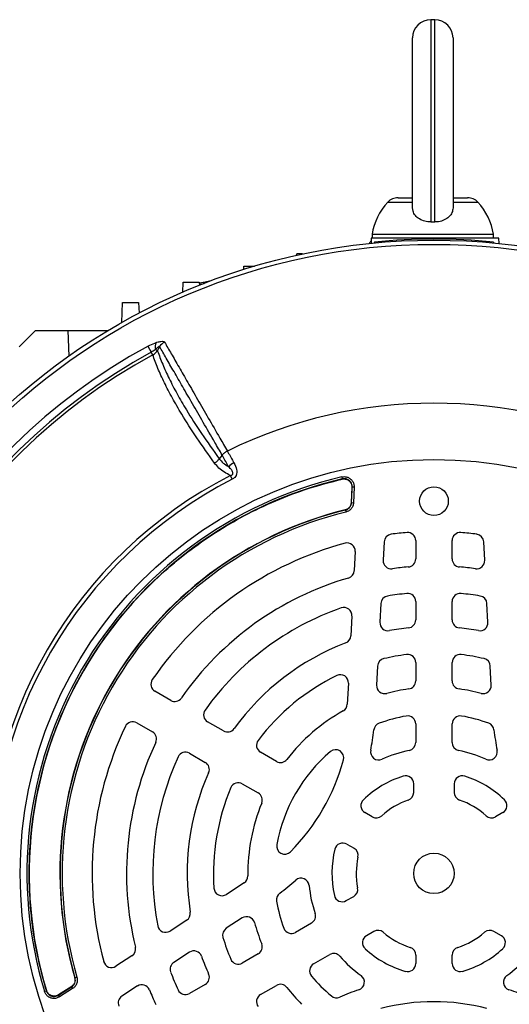
# Model space of a CAD drawing. Units: millimetres. Extents: x -1668 to 1032, y -932 to 932.
# Drawn here: x -1496 to -1375, y -59 to 184 of the extents above; entities that cross this region are included whole.
import ezdxf

# ---------------------------------------------------------------- set-up
doc = ezdxf.new("R2010")
doc.units = ezdxf.units.MM

msp = doc.modelspace()

# ---------------------------------------------------------------- linework, layer by layer
at = {"color": 7, "linetype": 'Continuous', "lineweight": 25}
for p, q in [((-1393.56, 184.49), (-1394.56, 184.49)), ((-1399.06, 137.99), (-1399.06, 179.99)), ((-1389.06, 179.99), (-1389.06, 137.99)), ((-1402.65, 140.49), (-1399.06, 140.49)), ((-1389.06, 140.49), (-1385.46, 140.49)), ((-1409.06, 131.49), (-1409.06, 130.49)), ((-1409.06, 131.49), (-1379.06, 131.49)), ((-1379.06, 130.49), (-1379.06, 131.49)), ((-1409.26, 130.49), (-1409.3, 129.24)), ((-1377.73, 130.49), (-1409.26, 130.49)), ((-1408.49, 129.51), (-1408.52, 129.32)), ((-1379.06, 129.51), (-1379.03, 129.32)), ((-1377.68, 129.18), (-1377.73, 130.49)), ((-1427.72, 126.23), (-1427.7, 126.6)), ((-1426.27, 126.6), (-1427.7, 126.6)), ((-1440.8, 122.78), (-1440.77, 123.6)), ((-1440.77, 123.6), (-1438.11, 123.6)), ((-1455.86, 117.17), (-1455.77, 119.6)), ((-1455.77, 119.6), (-1451.77, 119.6)), ((-1451.77, 119.6), (-1451.75, 118.88)), ((-1450.76, 119.61), (-1448.83, 120.01)), ((-1470.95, 109.66), (-1470.77, 114.6)), ((-1470.77, 114.6), (-1466.77, 114.6)), ((-1466.77, 114.6), (-1466.68, 111.99)), ((-1496.29, 103.68), (-1492.27, 107.69)), ((-1492.27, 107.69), (-1484.27, 107.69)), ((-1484.27, 107.69), (-1484.04, 101.36)), ((-1484.27, 107.69), (-1474.32, 107.69)), ((-1464.46, 103.81), (-1463.65, 102.31)), ((-1463.29, 101.64), (-1463.65, 102.31)), ((-1462.61, 103), (-1462.12, 102.73)), ((-1461.59, 103.69), (-1462.12, 102.73)), ((-1446.13, 76.88), (-1446.85, 75.98)), ((-1444.11, 71.82), (-1443.64, 70.91)), ((-1416.54, 71.5), (-1416.43, 71.02)), ((-1416.49, 70.95), (-1416.43, 71.02)), ((-1416.49, 70.95), (-1416.49, 70.95)), ((-1414.04, 68.92), (-1414.2, 65.18)), ((-1414.15, 65.14), (-1413.99, 68.99)), ((-1414.05, 68.92), (-1414.04, 68.92)), ((-1413.49, 68.97), (-1413.99, 68.99)), ((-1413.49, 68.97), (-1413.66, 65.12)), ((-1415.72, 63.34), (-1415.72, 63.33)), ((-1415.67, 63.29), (-1415.72, 63.33)), ((-1415.67, 63.29), (-1415.55, 62.8)), ((-1414.21, 65.18), (-1414.2, 65.18)), ((-1414.15, 65.14), (-1413.66, 65.12)), ((-1406.08, 55.47), (-1406.32, 50.9)), ((-1398.27, 55.75), (-1398.27, 51.24)), ((-1389.27, 51.24), (-1389.27, 55.75)), ((-1381.23, 50.9), (-1381.47, 55.47)), ((-1413.22, 53.07), (-1413.47, 48.33)), ((-1406.88, 40.2), (-1407.13, 35.58)), ((-1398.27, 40.7), (-1398.27, 36.18)), ((-1389.27, 36.18), (-1389.27, 40.7)), ((-1380.42, 35.58), (-1380.66, 40.2)), ((-1414.06, 37.12), (-1414.31, 32.24)), ((-1407.69, 24.74), (-1407.94, 20.05)), ((-1398.27, 25.61), (-1398.27, 21.07)), ((-1389.27, 21.07), (-1389.27, 25.61)), ((-1379.61, 20.05), (-1379.86, 24.74)), ((-1414.93, 20.53), (-1415.2, 15.3)), ((-1458.84, 16.27), (-1462.75, 18.53)), ((-1467.25, 10.74), (-1463.34, 8.48)), ((-1445.79, 8.74), (-1449.71, 11)), ((-1398.27, 10.44), (-1398.27, 5.86)), ((-1389.27, 5.86), (-1389.27, 10.44)), ((-1454.21, 3.21), (-1450.29, 0.95)), ((-1432.71, 1.19), (-1436.64, 3.46)), ((-1441.14, -4.34), (-1437.21, -6.61)), ((-1398.77, -6.47), (-1398.77, -4.36)), ((-1388.77, -4.36), (-1388.77, -6.47)), ((-1409.01, -12.5), (-1410.82, -11.45)), ((-1376.73, -11.45), (-1378.54, -12.5)), ((-1415.32, -19.25), (-1413.51, -20.29)), ((-1440.68, -28.83), (-1445.07, -31.68)), ((-1415.44, -33.22), (-1413.61, -32.17)), ((-1454.9, -38.07), (-1459.01, -40.73)), ((-1441.16, -37.49), (-1445.1, -40.05)), ((-1424.04, -38.77), (-1428.01, -41.06)), ((-1408.61, -40.83), (-1410.44, -41.88)), ((-1377.11, -41.88), (-1378.94, -40.83)), ((-1454.21, -45.96), (-1458.08, -48.48)), ((-1468.42, -46.84), (-1472.4, -49.43)), ((-1437.21, -46.37), (-1441.14, -48.64)), ((-1423.51, -48.85), (-1419.54, -46.56)), ((-1398.27, -46.67), (-1398.27, -48.76)), ((-1389.27, -48.76), (-1389.27, -46.67)), ((-1482.57, -52.26), (-1482.58, -52.26)), ((-1482.57, -52.26), (-1482.51, -52.28)), ((-1482.51, -52.28), (-1482.03, -52.15)), ((-1490.06, -55.63), (-1489.58, -55.49)), ((-1489.58, -55.49), (-1489.56, -55.4)), ((-1489.56, -55.4), (-1489.55, -55.4)), ((-1486.61, -56.59), (-1483.35, -54.52)), ((-1483.41, -54.5), (-1486.58, -56.51)), ((-1483.09, -54.94), (-1486.34, -57.01)), ((-1483.41, -54.5), (-1483.42, -54.49)), ((-1483.35, -54.52), (-1483.09, -54.94)), ((-1467.07, -54.31), (-1470.91, -56.81)), ((-1450.29, -53.92), (-1454.21, -56.18)), ((-1436.64, -56.43), (-1432.71, -54.16)), ((-1486.34, -57.01), (-1486.61, -56.59)), ((-1486.58, -56.51), (-1486.58, -56.51))]:
    msp.add_line(p, q, dxfattribs=at)
at = {"color": 8, "linetype": 'Continuous', "lineweight": 25}
for p, q in [((-1394.56, 184.49), (-1394.56, 134.51)), ((-1393.56, 134.51), (-1393.56, 184.49)), ((-1405.21, 139.38), (-1399.06, 139.38)), ((-1389.06, 139.38), (-1382.9, 139.38)), ((-1450.76, 119.61), (-1450.74, 119.09))]:
    msp.add_line(p, q, dxfattribs=at)
at = {"color": 7, "linetype": 'Continuous', "lineweight": 25, "flags": 128}
for points in [[(-1414.05, 68.92), (-1414.07, 68.32), (-1414.21, 65.18)], [(-1413.99, 68.99), (-1413.99, 68.99), (-1414.04, 68.92)], [(-1414.2, 65.18), (-1414.17, 65.15), (-1414.15, 65.14)], [(-1483.42, -54.49), (-1483.92, -54.81), (-1486.58, -56.51)], [(-1483.35, -54.52), (-1483.37, -54.51), (-1483.41, -54.5)], [(-1486.58, -56.51), (-1486.61, -56.59), (-1486.61, -56.59)]]:
    msp.add_lwpolyline(points, dxfattribs=at)
at = {"color": 7, "linetype": 'Continuous', "lineweight": 25}
for centre, radius in [((-1393.77, -26.49), 156.5), ((-1393.77, -26.49), 155.45), ((-1393.77, -26.49), 102.29), ((-1393.77, 65.51), 3.55), ((-1393.77, -26.49), 5)]:
    msp.add_circle(centre, radius, dxfattribs=at)
at = {"color": 7, "linetype": 'Continuous'}
msp.add_circle((-1393.77, 65.51), 3.55, dxfattribs=at)
at = {"color": 7, "linetype": 'Continuous', "lineweight": 25}
for centre, radius, start, end in [((-1394.56, 179.99), 4.5, 90, 180), ((-1393.56, 179.99), 4.5, 0, 90), ((-1394.24, 129.15), 15, 137.0052, 171.0166), ((-1402.65, 136.99), 3.5, 90, 137.0052), ((-1385.46, 136.99), 3.5, 42.9948, 90), ((-1393.87, 129.15), 15, 8.9834, 42.9948), ((-1393.77, -15.74), 146, 84.2142, 95.7858), ((-1459.68, 103.61), 2.99, 158.5525, 191.68), ((-1458.92, 101.99), 3.17, 117.1961, 147.6015), ((-1393.77, -26.49), 148.23, 118.4811, 181.5188), ((-1393.77, -26.49), 146.53, 118.4811, 181.5188), ((-1393.77, -26.49), 145.77, 118.4811, 181.5188), ((-1393.77, -26.49), 116.21, 63.9298, 116.0702), ((-1440.74, 70.37), 5.24, 118.2324, 135.8152), ((-1393.77, -26.49), 110.44, 117.1111, 182.8889), ((-1393.77, -26.49), 109.42, 117.1111, 182.8889), ((-1393.79, -26.48), 100.59, 103.0754, 196.845), ((-1393.79, -26.48), 100.09, 103.0754, 196.845), ((-1393.79, -26.48), 100.04, 103.1149, 196.8055), ((-1393.77, -26.49), 92.47, 103.7312, 196.1859), ((-1393.77, -26.49), 92.46, 103.7312, 196.1859), ((-1393.77, -26.49), 92.41, 103.7077, 196.2093), ((-1393.77, -26.49), 91.91, 103.7077, 196.2093), ((-1404.09, 55.36), 2, 97.1806, 177), ((-1393.77, -26.49), 84.5, 94.5189, 97.1806), ((-1400.27, 55.75), 2, 0, 94.5189), ((-1387.27, 55.75), 2, 85.4811, 180), ((-1393.77, -26.49), 84.5, 82.8194, 85.4811), ((-1383.46, 55.36), 2, 3, 82.8194), ((-1393.77, -26.49), 84.5, 105.0643, 145.4811), ((-1415.22, 53.18), 2, 357, 105.0643), ((-1400.27, 51.24), 2, 274.7802, 0), ((-1387.27, 51.24), 2, 180, 265.2198), ((-1404.33, 50.79), 2, 177, 277.7748), ((-1393.77, -26.49), 76, 94.7802, 97.7748), ((-1393.77, -26.49), 76, 82.2252, 85.2198), ((-1383.22, 50.79), 2, 262.2252, 3), ((-1393.77, -26.49), 76, 106.1459, 145.2198), ((-1415.47, 48.43), 2, 286.1459, 357), ((-1404.89, 40.09), 2, 99.4759, 177), ((-1393.77, -26.49), 69.5, 95.5259, 99.4759), ((-1400.27, 40.7), 2, 0, 95.5259), ((-1387.27, 40.7), 2, 84.4741, 180), ((-1393.77, -26.49), 69.5, 80.5241, 84.4741), ((-1382.66, 40.09), 2, 3, 80.5241), ((-1393.77, -26.49), 69.5, 109.2713, 144.4741), ((-1416.05, 37.23), 2, 357, 109.2713), ((-1405.13, 35.48), 2, 177, 280.3831), ((-1393.77, -26.49), 61, 95.922, 100.3831), ((-1400.27, 36.18), 2, 275.922, 0), ((-1387.27, 36.18), 2, 180, 264.078), ((-1393.77, -26.49), 61, 79.6169, 84.078), ((-1382.42, 35.48), 2, 259.6169, 3), ((-1416.31, 32.34), 2, 290.9578, 357), ((-1393.77, -26.49), 61, 110.9578, 144.078), ((-1393.77, -26.49), 54.5, 97.112, 103.1261), ((-1400.27, 25.61), 2, 0, 97.112), ((-1387.27, 25.61), 2, 82.888, 180), ((-1393.77, -26.49), 54.5, 76.8739, 82.888), ((-1405.7, 24.64), 2, 103.1261, 177), ((-1381.85, 24.64), 2, 3, 76.8739), ((-1393.77, -26.49), 54.5, 116.1617, 142.888), ((-1416.92, 20.63), 2, 357, 116.1617), ((-1461.75, 20.26), 2, 145.4811, 240), ((-1405.94, 19.94), 2, 177, 284.6855), ((-1400.27, 21.07), 2, 277.7827, 0), ((-1387.27, 21.07), 2, 180, 262.2173), ((-1381.61, 19.94), 2, 255.3145, 3), ((-1393.77, -26.49), 46, 97.7827, 104.6855), ((-1393.77, -26.49), 46, 75.3145, 82.2173), ((-1457.84, 18), 2, 240, 325.2198), ((-1417.2, 15.41), 2, 299.2055, 357), ((-1448.71, 12.73), 2, 144.4741, 240), ((-1393.77, -26.49), 46, 119.2055, 142.2173), ((-1393.77, -26.49), 39.5, 99.9817, 110.0523), ((-1400.27, 10.44), 2, 0, 99.9817), ((-1387.27, 10.44), 2, 80.0183, 180), ((-1393.77, -26.49), 39.5, 69.9477, 80.0183), ((-1393.77, -26.49), 84.5, 154.5189, 194.9357), ((-1468.25, 9), 2, 60, 154.5189), ((-1406.63, 8.74), 2, 110.0523, 173.6598), ((-1380.92, 8.74), 2, 6.3402, 69.9477), ((-1464.34, 6.75), 2, 334.7802, 60), ((-1444.79, 10.47), 2, 240, 324.078), ((-1466.27, 15.36), 58, 348.6431, 353.6598), ((-1321.28, 15.36), 58, 186.3402, 191.3569), ((-1393.77, -26.49), 76, 154.7802, 193.8541), ((-1435.64, 5.19), 2, 142.888, 240), ((-1400.27, 5.86), 2, 281.3598, 0), ((-1387.27, 5.86), 2, 180, 258.6402), ((-1455.21, 1.48), 2, 60, 155.5259), ((-1393.77, -26.49), 39.5, 130.3644, 169.6356), ((-1418.06, 2.08), 2, 344.5975, 130.3644), ((-1407.44, 3.55), 2, 168.6431, 294.4636), ((-1393.77, -26.49), 31, 101.3598, 114.4636), ((-1393.77, -26.49), 31, 65.5364, 78.6402), ((-1380.11, 3.55), 2, 245.5364, 11.3569), ((-1393.77, -26.49), 69.5, 155.5259, 190.7287), ((-1451.29, -0.79), 2, 335.922, 60), ((-1431.71, 2.92), 2, 240, 322.2173), ((-1466.27, 15.36), 52, 315.4025, 344.5975), ((-1393.77, -26.49), 61, 155.922, 189.0422), ((-1400.77, -4.36), 2, 0, 107.557), ((-1386.77, -4.36), 2, 72.443, 180), ((-1442.14, -6.07), 2, 60, 157.112), ((-1393.77, -26.49), 25.21, 107.557, 133.7333), ((-1393.77, -26.49), 25.21, 46.2667, 72.443), ((-1393.77, -26.49), 54.5, 157.112, 183.8383), ((-1438.21, -8.34), 2, 337.7827, 60), ((-1400.77, -6.47), 2, 289.2752, 0), ((-1386.77, -6.47), 2, 180, 250.7248), ((-1393.77, -26.49), 46, 157.7827, 180.7945), ((-1409.82, -9.72), 2, 133.7333, 240), ((-1393.77, -26.49), 19.21, 109.2752, 132.15), ((-1393.77, -26.49), 19.21, 47.85, 70.7248), ((-1377.73, -9.72), 2, 300, 46.2667), ((-1408.01, -10.77), 2, 240, 312.15), ((-1379.54, -10.77), 2, 227.85, 300), ((-1430.66, -19.74), 2, 169.6356, 315.4025), ((-1416.32, -20.98), 2, 60, 166.2667), ((-1393.77, -26.49), 25.21, 166.2667, 192.443), ((-1414.51, -22.03), 2, 347.85, 60), ((-1393.77, -26.49), 19.21, 167.85, 190.7248), ((-1441.77, -27.15), 2, 303, 0.7945), ((-1466.27, 15.36), 58, 306.3402, 311.3569), ((-1426.62, -29.67), 2, 5.5364, 131.3569), ((-1446.16, -30), 2, 183.8383, 303), ((-1430.71, -32.97), 2, 126.3402, 189.9477), ((-1393.77, -26.49), 31, 185.5364, 198.6402), ((-1414.61, -30.43), 2, 300, 10.7248), ((-1393.77, -26.49), 39.5, 189.9477, 200.0183), ((-1416.44, -31.49), 2, 192.443, 300), ((-1393.77, -26.49), 116.21, 183.9298, 236.0702), ((-1455.99, -36.39), 2, 303, 9.0422), ((-1425.04, -37.04), 2, 300, 18.6402), ((-1440.07, -39.17), 2, 15.3145, 123), ((-1393.77, -26.49), 46, 195.3145, 202.2173), ((-1460.1, -39.05), 2, 190.7287, 303), ((-1444.01, -41.73), 2, 123, 196.8739), ((-1429.01, -39.33), 2, 200.0183, 300), ((-1407.61, -42.56), 2, 49.2752, 120), ((-1393.77, -26.49), 19.21, 229.2752, 252.15), ((-1393.77, -26.49), 19.21, 287.85, 310.7248), ((-1379.94, -42.56), 2, 60, 130.7248), ((-1393.77, -26.49), 54.5, 196.8739, 202.888), ((-1409.44, -43.61), 2, 120, 227.557), ((-1378.11, -43.61), 2, 312.443, 60), ((-1469.51, -45.17), 2, 303, 13.8541), ((-1453.12, -47.64), 2, 19.6169, 123), ((-1438.21, -44.64), 2, 300, 22.2173), ((-1393.77, -26.49), 25.21, 227.557, 253.7333), ((-1400.27, -46.67), 2, 0, 72.15), ((-1387.27, -46.67), 2, 107.85, 180), ((-1393.77, -26.49), 25.21, 286.2667, 312.443), ((-1473.49, -47.75), 2, 194.9357, 303), ((-1456.99, -50.15), 2, 123, 200.5241), ((-1393.77, -26.49), 61, 199.6169, 204.078), ((-1442.14, -46.91), 2, 202.888, 300), ((-1418.54, -48.29), 2, 41.3598, 120), ((-1393.77, -26.49), 31, 221.3598, 234.4636), ((-1393.77, -26.49), 31, 305.5364, 318.6402), ((-1393.77, -26.49), 69.5, 200.5241, 204.4741), ((-1422.51, -50.58), 2, 120, 219.9817), ((-1400.27, -48.76), 2, 253.7333, 0), ((-1387.27, -48.76), 2, 180, 286.2667), ((-1451.29, -52.19), 2, 300, 24.078), ((-1393.77, -26.49), 39.5, 219.9817, 230.0523), ((-1412.96, -53.34), 2, 288.6431, 54.4636), ((-1374.59, -53.34), 2, 125.5364, 251.3569), ((-1465.98, -55.99), 2, 22.2252, 123), ((-1393.77, -26.49), 76, 202.2252, 205.2198), ((-1455.21, -54.45), 2, 204.4741, 300), ((-1431.71, -55.9), 2, 37.7827, 120), ((-1393.77, -26.49), 46, 217.7827, 224.6855), ((-1393.77, -110.19), 58, 108.6431, 113.6598), ((-1393.77, -110.19), 58, 66.3402, 71.3569), ((-1469.82, -58.48), 2, 123, 202.8194), ((-1435.64, -58.17), 2, 120, 217.112), ((-1417.85, -55.24), 2, 230.0523, 293.6598), ((-1393.77, -110.19), 52, 75.4025, 104.5975)]:
    msp.add_arc(centre, radius, start, end, dxfattribs=at)
msp.add_ellipse((-1405.58, 126.51), major_axis=(-3.22, 3.83), ratio=0.998963, start_param=0.135104, end_param=0.307854, dxfattribs=at)
for points, knots in [([(-1394.56, 134.51), (-1395.06, 134.54), (-1396.07, 134.6), (-1397.41, 135.19), (-1398.43, 136.07), (-1398.98, 137.06), (-1399.03, 137.73), (-1399.06, 137.99)], [0, 0, 0, 0, 0.212951, 0.425867, 0.639688, 0.855116, 1, 1, 1, 1]), ([(-1389.06, 137.99), (-1389.11, 137.59), (-1389.21, 136.79), (-1390, 135.73), (-1391.16, 134.94), (-1392.42, 134.55), (-1393.24, 134.52), (-1393.56, 134.51)], [0, 0, 0, 0, 0.21761, 0.435256, 0.651895, 0.866834, 1, 1, 1, 1]), ([(-1394.56, 134.51), (-1394.25, 134.52), (-1393.91, 134.52), (-1393.58, 134.51), (-1393.56, 134.51)], [0, 0, 0, 0, 0.925292, 1, 1, 1, 1]), ([(-1451.77, 119.4), (-1451.75, 119.41), (-1451.7, 119.42), (-1451.37, 119.49), (-1451.01, 119.56), (-1450.79, 119.61), (-1450.76, 119.61)], [0, 0, 0, 0, 0.314472, 0.628851, 0.945883, 1, 1, 1, 1]), ([(-1464.46, 103.81), (-1463.9, 104.09), (-1463.22, 104.44), (-1462.57, 104.66), (-1462.46, 104.7)], [0, 0, 0, 0, 0.839313, 1, 1, 1, 1]), ([(-1462.46, 104.7), (-1462.39, 104.72), (-1461.96, 104.86), (-1461.3, 105.02), (-1460.62, 105.04), (-1460.45, 104.89), (-1460.37, 104.81)], [0, 0, 0, 0, 0.081521, 0.451811, 0.725287, 1, 1, 1, 1]), ([(-1460.37, 104.81), (-1459.83, 103.89), (-1458.77, 102.03), (-1456.83, 98.68), (-1454.66, 94.91), (-1452.24, 90.71), (-1449.58, 86.11), (-1447.1, 81.8), (-1445.46, 78.96), (-1444.84, 77.9)], [0, 0, 0, 0, 0.151507, 0.303014, 0.454521, 0.606027, 0.757534, 0.90904, 1, 1, 1, 1]), ([(-1462.61, 103), (-1462.65, 102.97), (-1462.98, 102.73), (-1463.34, 102.5), (-1463.65, 102.31)], [0, 0, 0, 0, 0.134906, 1, 1, 1, 1]), ([(-1463.29, 101.64), (-1463.01, 101.81), (-1462.55, 102.11), (-1462.25, 102.55), (-1462.12, 102.73)], [0, 0, 0, 0, 0.595304, 1, 1, 1, 1]), ([(-1461.59, 103.69), (-1461.59, 103.71), (-1461.6, 103.74), (-1461.63, 103.77), (-1461.69, 103.76), (-1461.81, 103.7), (-1462.12, 103.47), (-1462.4, 103.2), (-1462.61, 103)], [0, 0, 0, 0, 0.062079, 0.124639, 0.180027, 0.269533, 0.447508, 1, 1, 1, 1]), ([(-1462.12, 102.73), (-1462.11, 102.69), (-1461.74, 101.6), (-1460.89, 99.36), (-1459.28, 95.83), (-1457.32, 92.07), (-1454.72, 87.57), (-1451.34, 82.27), (-1448.34, 78.08), (-1446.84, 75.98)], [0, 0, 0, 0, 0.005913, 0.152796, 0.299677, 0.446544, 0.593412, 0.796704, 1, 1, 1, 1]), ([(-1446.12, 76.88), (-1446.73, 77.94), (-1448.36, 80.76), (-1450.84, 85.04), (-1453.49, 89.64), (-1455.9, 93.82), (-1458.07, 97.58), (-1460, 100.92), (-1461.06, 102.77), (-1461.59, 103.69)], [0, 0, 0, 0, 0.090303, 0.241932, 0.393561, 0.545169, 0.696777, 0.848388, 1, 1, 1, 1]), ([(-1448, 74.9), (-1449.5, 77), (-1452.5, 81.21), (-1455.87, 86.52), (-1458.48, 91.03), (-1460.45, 94.8), (-1462.09, 98.38), (-1462.89, 100.55), (-1463.29, 101.64)], [0, 0, 0, 0, 0.20322, 0.407695, 0.554727, 0.702232, 0.850872, 1, 1, 1, 1]), ([(-1444.85, 77.9), (-1445.09, 77.75), (-1445.58, 77.47), (-1445.94, 77.08), (-1446.13, 76.88)], [0, 0, 0, 0, 0.499977, 1, 1, 1, 1]), ([(-1444.85, 77.9), (-1444.8, 77.81), (-1444.3, 76.92), (-1443.73, 75.9), (-1443.22, 74.98)], [0, 0, 0, 0, 0.09921, 1, 1, 1, 1]), ([(-1446.85, 75.98), (-1446.53, 75.62), (-1445.89, 74.88), (-1445, 74.3), (-1444.52, 74.03), (-1444.5, 74.02)], [0, 0, 0, 0, 0.485601, 0.978332, 1, 1, 1, 1]), ([(-1444.5, 74.02), (-1445.01, 74.91), (-1445.58, 75.91), (-1446.07, 76.79), (-1446.13, 76.88)], [0, 0, 0, 0, 0.893827, 1, 1, 1, 1]), ([(-1444.11, 71.82), (-1444.6, 72.09), (-1445.63, 72.64), (-1446.97, 73.65), (-1447.66, 74.49), (-1448, 74.9)], [0, 0, 0, 0, 0.319379, 0.660348, 1, 1, 1, 1]), ([(-1444.11, 71.82), (-1443.99, 71.85), (-1443.84, 71.89), (-1443.67, 72), (-1443.57, 72.09), (-1443.48, 72.22), (-1443.45, 72.39), (-1443.48, 72.66), (-1443.69, 73.1), (-1444.07, 73.56), (-1444.38, 73.89), (-1444.5, 74.02)], [0, 0, 0, 0, 0.1131194, 0.1334554, 0.1832682, 0.227586, 0.2789435, 0.346644, 0.5004805, 0.7930439, 1, 1, 1, 1]), ([(-1443.22, 74.98), (-1442.95, 74.45), (-1442.57, 73.72), (-1442.45, 72.6), (-1442.6, 71.91), (-1443.01, 71.3), (-1443.42, 71.05), (-1443.64, 70.91)], [0, 0, 0, 0, 0.408138, 0.566168, 0.718957, 0.847752, 1, 1, 1, 1]), ([(-1489.55, -55.4), (-1489.65, -55.09), (-1490.13, -53.49), (-1491.25, -49.3), (-1492.61, -42.74), (-1493.59, -34.77), (-1493.93, -26.73), (-1493.63, -18.63), (-1492.66, -10.49), (-1491, -2.39), (-1488.67, 5.59), (-1485.65, 13.42), (-1481.94, 21.06), (-1477.61, 28.35), (-1472.7, 35.19), (-1467.27, 41.58), (-1461.24, 47.56), (-1454.73, 53), (-1447.84, 57.83), (-1440.6, 62.07), (-1432.92, 65.71), (-1424.87, 68.77), (-1419.29, 70.22), (-1416.49, 70.95)], [0, 0, 0, 0, 0.00611, 0.030574, 0.079532, 0.128807, 0.177765, 0.22704, 0.277312, 0.327928, 0.378591, 0.429607, 0.481732, 0.534241, 0.584904, 0.63592, 0.688045, 0.740553, 0.791217, 0.842233, 0.894358, 0.946866, 1, 1, 1, 1]), ([(-1416.54, 71.5), (-1416.26, 71.54), (-1415.7, 71.61), (-1414.88, 71.36), (-1414.18, 70.87), (-1413.7, 70.18), (-1413.5, 69.51), (-1413.49, 69.1), (-1413.49, 68.97)], [0, 0, 0, 0, 0.183959, 0.367971, 0.550749, 0.732628, 0.914814, 1, 1, 1, 1]), ([(-1416.49, 70.95), (-1416.26, 70.98), (-1415.99, 71.02), (-1415.73, 70.98), (-1415.68, 70.97)], [0, 0, 0, 0, 0.835408, 1, 1, 1, 1]), ([(-1416.49, 70.95), (-1416.26, 70.98), (-1415.99, 71.02), (-1415.73, 70.98), (-1415.68, 70.97)], [0, 0, 0, 0, 0.832899, 1, 1, 1, 1]), ([(-1413.99, 68.99), (-1413.99, 69.09), (-1413.99, 69.42), (-1414.15, 69.96), (-1414.54, 70.52), (-1415.1, 70.91), (-1415.76, 71.11), (-1416.21, 71.05), (-1416.43, 71.02)], [0, 0, 0, 0, 0.085344, 0.267617, 0.449322, 0.631859, 0.815795, 1, 1, 1, 1]), ([(-1415.68, 70.97), (-1415.55, 70.94), (-1415.27, 70.87), (-1414.9, 70.66), (-1414.57, 70.39), (-1414.41, 70.16), (-1414.33, 70.04)], [0, 0, 0, 0, 0.250413, 0.500316, 0.750408, 1, 1, 1, 1]), ([(-1414.33, 70.04), (-1414.23, 69.84), (-1414.06, 69.48), (-1414.05, 69.09), (-1414.05, 68.92)], [0, 0, 0, 0, 0.574945, 1, 1, 1, 1]), ([(-1414.33, 70.04), (-1414.3, 69.98), (-1414.16, 69.74), (-1414.05, 69.35), (-1414.05, 69.03), (-1414.04, 68.92)], [0, 0, 0, 0, 0.160267, 0.73185, 1, 1, 1, 1]), ([(-1414.21, 65.18), (-1414.24, 64.96), (-1414.3, 64.51), (-1414.67, 63.94), (-1415.16, 63.52), (-1415.55, 63.39), (-1415.72, 63.34)], [0, 0, 0, 0, 0.262277, 0.524464, 0.785983, 1, 1, 1, 1]), ([(-1414.2, 65.18), (-1414.24, 64.96), (-1414.3, 64.51), (-1414.67, 63.93), (-1415.16, 63.52), (-1415.55, 63.39), (-1415.72, 63.33)], [0, 0, 0, 0, 0.261789, 0.523738, 0.785049, 1, 1, 1, 1]), ([(-1415.67, 63.29), (-1415.5, 63.35), (-1415.11, 63.47), (-1414.62, 63.89), (-1414.25, 64.47), (-1414.19, 64.92), (-1414.15, 65.14)], [0, 0, 0, 0, 0.215344, 0.476446, 0.738155, 1, 1, 1, 1]), ([(-1413.66, 65.12), (-1413.7, 64.84), (-1413.77, 64.28), (-1414.24, 63.56), (-1414.85, 63.04), (-1415.34, 62.88), (-1415.55, 62.8)], [0, 0, 0, 0, 0.2617672, 0.5235646, 0.784738, 1, 1, 1, 1]), ([(-1482.58, -52.26), (-1482.54, -52.49), (-1482.45, -52.93), (-1482.62, -53.59), (-1482.95, -54.14), (-1483.27, -54.38), (-1483.42, -54.49)], [0, 0, 0, 0, 0.262595, 0.525097, 0.786918, 1, 1, 1, 1]), ([(-1482.57, -52.26), (-1482.53, -52.48), (-1482.45, -52.93), (-1482.61, -53.59), (-1482.94, -54.14), (-1483.27, -54.39), (-1483.41, -54.5)], [0, 0, 0, 0, 0.262081, 0.524321, 0.785925, 1, 1, 1, 1]), ([(-1483.35, -54.52), (-1483.21, -54.41), (-1482.88, -54.17), (-1482.55, -53.62), (-1482.38, -52.95), (-1482.47, -52.51), (-1482.51, -52.28)], [0, 0, 0, 0, 0.2144677, 0.4758634, 0.7378638, 1, 1, 1, 1]), ([(-1482.03, -52.15), (-1481.98, -52.42), (-1481.88, -52.98), (-1482.08, -53.81), (-1482.5, -54.5), (-1482.9, -54.8), (-1483.09, -54.94)], [0, 0, 0, 0, 0.2620588, 0.5241477, 0.7856139, 1, 1, 1, 1]), ([(-1486.34, -57.01), (-1486.59, -57.14), (-1487.1, -57.39), (-1487.96, -57.43), (-1488.78, -57.2), (-1489.47, -56.71), (-1489.88, -56.14), (-1490.02, -55.75), (-1490.06, -55.63)], [0, 0, 0, 0, 0.183824, 0.367701, 0.55034, 0.732079, 0.914123, 1, 1, 1, 1]), ([(-1489.58, -55.49), (-1489.55, -55.59), (-1489.44, -55.89), (-1489.11, -56.35), (-1488.56, -56.75), (-1487.91, -56.93), (-1487.22, -56.9), (-1486.81, -56.69), (-1486.61, -56.59)], [0, 0, 0, 0, 0.086037, 0.268166, 0.44973, 0.632129, 0.81593, 1, 1, 1, 1]), ([(-1489.17, -56.11), (-1489.27, -55.98), (-1489.43, -55.76), (-1489.52, -55.5), (-1489.56, -55.4)], [0, 0, 0, 0, 0.6091594, 1, 1, 1, 1]), ([(-1489.17, -56.11), (-1489.3, -55.92), (-1489.46, -55.7), (-1489.54, -55.45), (-1489.55, -55.4)], [0, 0, 0, 0, 0.8346201, 1, 1, 1, 1]), ([(-1487.69, -56.82), (-1487.83, -56.81), (-1488.11, -56.79), (-1488.51, -56.64), (-1488.88, -56.42), (-1489.08, -56.21), (-1489.17, -56.11)], [0, 0, 0, 0, 0.249593, 0.499688, 0.749587, 1, 1, 1, 1]), ([(-1486.58, -56.51), (-1486.78, -56.61), (-1487.13, -56.79), (-1487.52, -56.81), (-1487.69, -56.82)], [0, 0, 0, 0, 0.580124, 1, 1, 1, 1]), ([(-1486.58, -56.51), (-1486.78, -56.61), (-1487.13, -56.8), (-1487.52, -56.81), (-1487.69, -56.82)], [0, 0, 0, 0, 0.578282, 1, 1, 1, 1])]:
    msp.add_open_spline(points, degree=3, knots=knots, dxfattribs=at)
msp.add_open_spline([(-1448, 74.9), (-1447.78, 75.06), (-1447.33, 75.37), (-1447.01, 75.78), (-1446.84, 75.98)], degree=3, dxfattribs=at)

doc.saveas('drawing.dxf')
